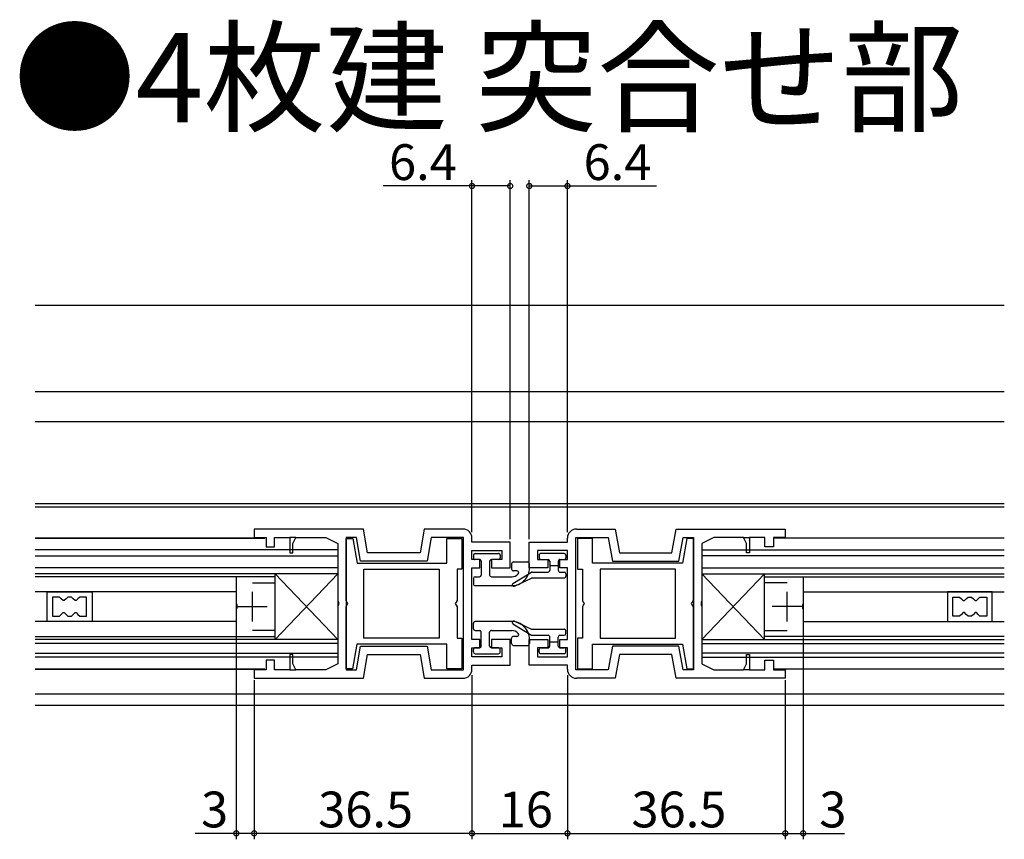
# Model space of a CAD drawing. Extents: x 0 to 990, y 0 to 1603.
# Drawn here: x 651 to 816, y 499 to 637 of the extents above; entities that cross this region are included whole.
import ezdxf

# ---------------------------------------------------------------- set-up
doc = ezdxf.new("R2010")
doc.units = 0
for name, color, linetype in [('USER1', 3, 'CONTINUOUS'), ('YKK_11', 7, 'CONTINUOUS'), ('YKK_12', 2, 'CONTINUOUS'), ('YKK_13', 4, 'CONTINUOUS'), ('YKK_D', 6, 'CONTINUOUS')]:
    doc.layers.add(name, color=color, linetype=linetype)
doc.styles.get("Standard").update_dxf_attribs({"font": 'txt', "bigfont": 'BIGFONT'})

msp = doc.modelspace()

# ---------------------------------------------------------------- linework, layer by layer
at = {"layer": 'YKK_11', "color": 0, "linetype": 'ByBlock', "lineweight": -2}
for p, q in [((708.660764, 551.313042), (690.360719, 551.313033)), ((690.360719, 551.313033), (690.360719, 549.91304)), ((709.366093, 547.312936), (708.660764, 551.313042)), ((718.860738, 551.313046), (718.155411, 547.312936)), ((725.360719, 551.313049), (718.860738, 551.313046)), ((744.360731, 551.312994), (750.860712, 551.312953)), ((750.860712, 551.312953), (751.566016, 547.312839)), ((760.355333, 547.312787), (761.060687, 551.312889)), ((761.060687, 551.312889), (779.360731, 551.312773)), ((779.360731, 551.312773), (779.360723, 549.91278)), ((690.360719, 549.91304), (692.360673, 549.91304)), ((692.360673, 549.91304), (692.360673, 548.313055)), ((693.760673, 548.313055), (693.760673, 549.913055)), ((693.760673, 549.913055), (696.360675, 549.913055)), ((696.360675, 549.913055), (696.360675, 547.313051)), ((697.360675, 549.913055), (696.360675, 549.913055)), ((696.860675, 548.913051), (697.360675, 549.913055)), ((697.360675, 549.913055), (702.360846, 549.913055)), ((702.360846, 549.913055), (704.360749, 548.913107)), ((707.486025, 549.91304), (705.760749, 549.91304)), ((705.760749, 549.91304), (705.760749, 527.713043)), ((705.76075, 539.332627), (705.76075, 549.71301)), ((705.76075, 549.71301), (706.880312, 549.713007)), ((706.880312, 549.713007), (707.603268, 545.612937)), ((708.191355, 545.912936), (707.486025, 549.91304)), ((720.03548, 549.913055), (719.33015, 545.912936)), ((725.460725, 549.913055), (720.03548, 549.913055)), ((722.660701, 545.612937), (722.660701, 549.713056)), ((722.660701, 549.713056), (725.160701, 549.713056)), ((725.160701, 549.713056), (725.160701, 544.612937)), ((725.460725, 527.713043), (725.460725, 549.913055)), ((726.860719, 549.113074), (726.860719, 549.813049)), ((742.860718, 549.113028), (742.860722, 549.813003)), ((744.260587, 527.712989), (744.260717, 549.913001)), ((744.260717, 549.913001), (749.685962, 549.912969)), ((747.06074, 549.712999), (744.56074, 549.712999)), ((744.56074, 549.712999), (744.56074, 544.61288)), ((747.06074, 545.61288), (747.06074, 549.712999)), ((749.685962, 549.912969), (750.391269, 545.912846)), ((761.530064, 545.912781), (762.235416, 549.91288)), ((762.841129, 549.712951), (762.118172, 545.61288)), ((762.235416, 549.91288), (763.960693, 549.91287)), ((763.960691, 549.712954), (762.841129, 549.712951)), ((763.960693, 549.91287), (763.960563, 527.712873)), ((763.960691, 539.33257), (763.960691, 549.712954)), ((767.360596, 549.912865), (765.360687, 548.912928)), ((772.360767, 549.912836), (767.360596, 549.912865)), ((772.860761, 548.912829), (772.360767, 549.912836)), ((772.360767, 549.912836), (773.360767, 549.91283)), ((773.360767, 549.91283), (773.360752, 547.312826)), ((775.960769, 549.912815), (773.360767, 549.91283)), ((775.960759, 548.312815), (775.960769, 549.912815)), ((777.360769, 549.912792), (777.360759, 548.312807)), ((779.360723, 549.91278), (777.360769, 549.912792)), ((692.360673, 548.313055), (693.760673, 548.313055)), ((696.860675, 547.313051), (696.860675, 548.913051)), ((704.360749, 548.913107), (704.360749, 539.271325)), ((733.260738, 549.113074), (726.860719, 549.113074)), ((733.260738, 544.813074), (733.260738, 549.113074)), ((736.460674, 544.813066), (736.460699, 549.113066)), ((736.460699, 549.113066), (742.860718, 549.113028)), ((765.360687, 548.912928), (765.36063, 539.271147)), ((772.860752, 547.312829), (772.860761, 548.912829)), ((777.360759, 548.312807), (775.960759, 548.312815)), ((696.360675, 547.313051), (696.860675, 547.313051)), ((718.155411, 547.312936), (709.366093, 547.312936)), ((726.860742, 546.213074), (726.860742, 547.713074)), ((726.860742, 547.713074), (731.860743, 547.713074)), ((728.160738, 546.213074), (726.860742, 546.213074)), ((728.160738, 544.813074), (728.160738, 546.213074)), ((731.860743, 546.213074), (730.160739, 546.213074)), ((730.160739, 546.213074), (730.160739, 544.813074)), ((731.860743, 547.713074), (731.860743, 546.213074)), ((737.860686, 547.713057), (737.860677, 546.213057)), ((737.860677, 546.213057), (739.560681, 546.213047)), ((742.860687, 547.713028), (737.860686, 547.713057)), ((739.560681, 546.213047), (739.560673, 544.813047)), ((741.560674, 544.813036), (741.560682, 546.213036)), ((741.560682, 546.213036), (742.860678, 546.213028)), ((742.860678, 546.213028), (742.860687, 547.713028)), ((751.566016, 547.312839), (760.355333, 547.312787)), ((773.360752, 547.312826), (772.860752, 547.312829)), ((707.603268, 545.612937), (722.660701, 545.612937)), ((719.33015, 545.912936), (708.191355, 545.912936)), ((708.760762, 544.612937), (721.360701, 544.612937)), ((708.760762, 533.013086), (708.760762, 544.612937)), ((708.760762, 544.612937), (721.360701, 544.612937)), ((721.360701, 544.612937), (721.360701, 533.013086)), ((725.160701, 544.612937), (724.360701, 544.612937)), ((724.360701, 544.612937), (724.360701, 539.332627)), ((726.860702, 532.813074), (726.860702, 544.813074)), ((726.860702, 544.813074), (728.160738, 544.813074)), ((730.160739, 544.813074), (733.260738, 544.813074)), ((739.560673, 544.813047), (736.460674, 544.813066)), ((742.86071, 544.813028), (741.560674, 544.813036)), ((742.86064, 532.813028), (742.86071, 544.813028)), ((744.56074, 544.61288), (745.36074, 544.61288)), ((745.36074, 544.61288), (745.36074, 539.33257)), ((762.118172, 545.61288), (747.06074, 545.61288)), ((760.960679, 544.61288), (748.36074, 544.61288)), ((748.36074, 544.61288), (748.36074, 533.013029)), ((760.960679, 544.61288), (748.36074, 544.61288)), ((750.391269, 545.912846), (761.530064, 545.912781)), ((760.960679, 533.013029), (760.960679, 544.61288)), ((693.860618, 543.313151), (687.360618, 543.313151)), ((687.360618, 543.313151), (687.360618, 538.771409)), ((693.860618, 542.313151), (693.860618, 543.313151)), ((775.860695, 542.313151), (775.860695, 543.313151)), ((775.860695, 543.313151), (782.360695, 543.313151)), ((782.360695, 543.313151), (782.360695, 538.771409)), ((690.060618, 542.313151), (693.860618, 542.313151)), ((779.660695, 542.313151), (775.860695, 542.313151)), ((655.693518, 535.813152), (655.693518, 540.813152)), ((655.693518, 540.813152), (663.193518, 540.813152)), ((657.743518, 539.913152), (656.593518, 539.913152)), ((656.593518, 539.913152), (656.593518, 536.713152)), ((658.043518, 539.613152), (657.743518, 539.913152)), ((658.343518, 539.313152), (658.043518, 539.613152)), ((658.843518, 539.613152), (658.543518, 539.313152)), ((659.143518, 539.913152), (658.843518, 539.613152)), ((659.743518, 539.913152), (659.143518, 539.913152)), ((660.043518, 539.613152), (659.743518, 539.913152)), ((660.343518, 539.313152), (660.043518, 539.613152)), ((660.843518, 539.613152), (660.543518, 539.313152)), ((661.143518, 539.913152), (660.843518, 539.613152)), ((662.293518, 539.913152), (661.143518, 539.913152)), ((662.293518, 536.713152), (662.293518, 539.913152)), ((662.293518, 536.713152), (662.293518, 539.913152)), ((663.193518, 540.813152), (663.193518, 535.813152)), ((814.027856, 540.813152), (806.527856, 540.813152)), ((806.527856, 540.813152), (806.527856, 535.813152)), ((807.427856, 536.713152), (807.427856, 539.913152)), ((807.427856, 539.913152), (808.577856, 539.913152)), ((807.427856, 536.713152), (807.427856, 539.913152)), ((808.577856, 539.913152), (808.877856, 539.613152)), ((808.877856, 539.613152), (809.177856, 539.313152)), ((809.377856, 539.313152), (809.677856, 539.613152)), ((809.677856, 539.613152), (809.977856, 539.913152)), ((809.977856, 539.913152), (810.577856, 539.913152)), ((810.577856, 539.913152), (810.877856, 539.613152)), ((810.877856, 539.613152), (811.177856, 539.313152)), ((811.377856, 539.313152), (811.677856, 539.613152)), ((811.677856, 539.613152), (811.977856, 539.913152)), ((811.977856, 539.913152), (813.127856, 539.913152)), ((813.127856, 539.913152), (813.127856, 536.713152)), ((814.027856, 535.813152), (814.027856, 540.813152)), ((658.543518, 539.313152), (658.343518, 539.313152)), ((660.543518, 539.313152), (660.343518, 539.313152)), ((687.360618, 538.771409), (687.480618, 538.588106)), ((687.480618, 538.038196), (687.360618, 537.854893)), ((687.360618, 537.854893), (687.360618, 533.313151)), ((687.480618, 538.588106), (687.480618, 538.038196)), ((704.360749, 539.271325), (704.480748, 539.088022)), ((704.480748, 538.538109), (704.360749, 538.354806)), ((704.360749, 538.354806), (704.360749, 528.713043)), ((704.480748, 539.088022), (704.480748, 538.538108)), ((705.91075, 539.072819), (705.76075, 539.332627)), ((705.76075, 538.293396), (705.91075, 538.553204)), ((705.76075, 527.913005), (705.76075, 538.293396)), ((706.06075, 538.813011), (705.91075, 539.072819)), ((705.91075, 538.553204), (706.06075, 538.813011)), ((724.210701, 539.072819), (724.060701, 538.813011)), ((724.060701, 538.813011), (724.210701, 538.553204)), ((724.360701, 539.332627), (724.210701, 539.072819)), ((724.210701, 538.553204), (724.360701, 538.293396)), ((724.360701, 538.293396), (724.360701, 533.013086)), ((745.36074, 539.33257), (745.51074, 539.072762)), ((745.51074, 538.553147), (745.36074, 538.293339)), ((745.36074, 538.293339), (745.36074, 533.013029)), ((745.51074, 539.072762), (745.66074, 538.812954)), ((745.66074, 538.812954), (745.51074, 538.553147)), ((763.660691, 538.812954), (763.810691, 539.072762)), ((763.810691, 538.553147), (763.660691, 538.812954)), ((763.810691, 539.072762), (763.960691, 539.33257)), ((763.960691, 538.293339), (763.810691, 538.553147)), ((763.960691, 527.912948), (763.960691, 538.293339)), ((765.24063, 539.087845), (765.240627, 538.537931)), ((765.240627, 538.537932), (765.360625, 538.354628)), ((765.36063, 539.271147), (765.24063, 539.087845)), ((765.360625, 538.354628), (765.360568, 528.712864)), ((782.360695, 538.771409), (782.240695, 538.588106)), ((782.240695, 538.588106), (782.240695, 538.038196)), ((782.240695, 538.038196), (782.360695, 537.854893)), ((782.360695, 537.854893), (782.360695, 533.313151)), ((809.177856, 539.313152), (809.377856, 539.313152)), ((811.177856, 539.313152), (811.377856, 539.313152)), ((656.593518, 536.713152), (657.743518, 536.713152)), ((657.743518, 536.713152), (658.043518, 537.013152)), ((658.043518, 537.013152), (658.343518, 537.313152)), ((658.343518, 537.313152), (658.543518, 537.313152)), ((658.543518, 537.313152), (658.843518, 537.013152)), ((658.843518, 537.013152), (659.143518, 536.713152)), ((659.143518, 536.713152), (659.743518, 536.713152)), ((659.743518, 536.713152), (660.043518, 537.013152)), ((660.043518, 537.013152), (660.343518, 537.313152)), ((660.343518, 537.313152), (660.543518, 537.313152)), ((660.543518, 537.313152), (660.843518, 537.013152)), ((660.843518, 537.013152), (661.143518, 536.713152)), ((661.143518, 536.713152), (662.293518, 536.713152)), ((808.577856, 536.713152), (807.427856, 536.713152)), ((808.877856, 537.013152), (808.577856, 536.713152)), ((809.177856, 537.313152), (808.877856, 537.013152)), ((809.377856, 537.313152), (809.177856, 537.313152)), ((809.677856, 537.013152), (809.377856, 537.313152)), ((809.977856, 536.713152), (809.677856, 537.013152)), ((810.577856, 536.713152), (809.977856, 536.713152)), ((810.877856, 537.013152), (810.577856, 536.713152)), ((811.177856, 537.313152), (810.877856, 537.013152)), ((811.377856, 537.313152), (811.177856, 537.313152)), ((811.677856, 537.013152), (811.377856, 537.313152)), ((811.977856, 536.713152), (811.677856, 537.013152)), ((813.127856, 536.713152), (811.977856, 536.713152)), ((663.193518, 535.813152), (655.693518, 535.813152)), ((806.527856, 535.813152), (814.027856, 535.813152)), ((687.360618, 533.313151), (693.860618, 533.313151)), ((693.860618, 534.313151), (690.060618, 534.313151)), ((693.860618, 533.313151), (693.860618, 534.313151)), ((721.360701, 533.013086), (708.760762, 533.013086)), ((724.360701, 533.013086), (725.160701, 533.013086)), ((725.160701, 533.013086), (725.160701, 527.913041)), ((745.36074, 533.013029), (744.56074, 533.013029)), ((744.56074, 533.013029), (744.56074, 527.912985)), ((748.36074, 533.013029), (760.960679, 533.013029)), ((775.860695, 533.313151), (775.860695, 534.313151)), ((775.860695, 534.313151), (779.660695, 534.313151)), ((782.360695, 533.313151), (775.860695, 533.313151)), ((707.583706, 532.013086), (706.860753, 527.913034)), ((707.486027, 527.713043), (708.191342, 531.713085)), ((722.660701, 532.013086), (707.583706, 532.013086)), ((708.191342, 531.713085), (719.33015, 531.713085)), ((719.33015, 531.713085), (720.035466, 527.713043)), ((722.660701, 527.913039), (722.660701, 532.013086)), ((728.160739, 532.813074), (726.860702, 532.813074)), ((726.860743, 529.913074), (726.860743, 531.413074)), ((726.860743, 531.413074), (728.160739, 531.413074)), ((728.160739, 531.413074), (728.160739, 532.813074)), ((733.260747, 532.813074), (730.160738, 532.813074)), ((730.160738, 532.813074), (730.160738, 531.413074)), ((730.160738, 531.413074), (731.860742, 531.413074)), ((731.860742, 531.413074), (731.860742, 529.913074)), ((733.260747, 528.513074), (733.260747, 532.813074)), ((736.460569, 528.513066), (736.460595, 532.813066)), ((736.460595, 532.813066), (739.560604, 532.813047)), ((737.860591, 531.413057), (737.860583, 529.913057)), ((739.560595, 531.413047), (737.860591, 531.413057)), ((739.560604, 532.813047), (739.560595, 531.413047)), ((741.560594, 531.413036), (741.560603, 532.813036)), ((742.86059, 531.413028), (741.560594, 531.413036)), ((741.560603, 532.813036), (742.86064, 532.813028)), ((742.860582, 529.913028), (742.86059, 531.413028)), ((747.06074, 532.013029), (762.137734, 532.013029)), ((747.06074, 527.912983), (747.06074, 532.013029)), ((750.391185, 531.712995), (749.685846, 527.712957)), ((761.529993, 531.71293), (750.391185, 531.712995)), ((762.235284, 527.712883), (761.529993, 531.71293)), ((762.137734, 532.013029), (762.860687, 527.912977)), ((696.860683, 530.313072), (696.360681, 530.313072)), ((696.360681, 530.313072), (696.360684, 527.713043)), ((696.860683, 528.713072), (696.860683, 530.313072)), ((708.660774, 526.313085), (709.366081, 530.313085)), ((709.366081, 530.313085), (718.155411, 530.313085)), ((718.155411, 530.313085), (718.860718, 526.313085)), ((731.860742, 529.913074), (726.860743, 529.913074)), ((737.860583, 529.913057), (742.860582, 529.913028)), ((751.565916, 530.312988), (750.860585, 526.312992)), ((760.355246, 530.312936), (751.565916, 530.312988)), ((761.060529, 526.312932), (760.355246, 530.312936)), ((772.860634, 528.71285), (772.860644, 530.31285)), ((772.860644, 530.31285), (773.360646, 530.312847)), ((773.360646, 530.312847), (773.360628, 527.712818)), ((693.760683, 529.313066), (692.360681, 529.313066)), ((692.360681, 529.313066), (692.360681, 527.713064)), ((693.760683, 527.713043), (693.760683, 529.313066)), ((697.360684, 527.713068), (696.860683, 528.713072)), ((704.360749, 528.713043), (702.360748, 527.713043)), ((726.860719, 527.813079), (726.860719, 528.513074)), ((726.860719, 528.513074), (733.260747, 528.513074)), ((742.860597, 528.513028), (736.460569, 528.513066)), ((742.860593, 527.813033), (742.860597, 528.513028)), ((765.360568, 528.712864), (767.360564, 527.712853)), ((772.360628, 527.712849), (772.860634, 528.71285)), ((775.960629, 527.712803), (775.960638, 529.312826)), ((775.960638, 529.312826), (777.36064, 529.312818)), ((777.36064, 529.312818), (777.360631, 527.712816)), ((692.360681, 527.713064), (690.360684, 527.713064)), ((690.360684, 527.713064), (690.360684, 526.313085)), ((690.360684, 526.313085), (708.660774, 526.313085)), ((696.360684, 527.713043), (693.760683, 527.713043)), ((696.360684, 527.713043), (697.360697, 527.713043)), ((702.360748, 527.713043), (697.360697, 527.713043)), ((705.760749, 527.713043), (707.486027, 527.713043)), ((706.860753, 527.913034), (705.76075, 527.913005)), ((718.860718, 526.313085), (725.360719, 526.313085)), ((720.035466, 527.713043), (725.460725, 527.713043)), ((725.160701, 527.913041), (722.660701, 527.913039)), ((749.685846, 527.712957), (744.260587, 527.712989)), ((750.860585, 526.312992), (744.360584, 526.31303)), ((744.56074, 527.912985), (747.06074, 527.912983)), ((779.360619, 526.312825), (761.060529, 526.312932)), ((763.960563, 527.712873), (762.235284, 527.712883)), ((762.860687, 527.912977), (763.960691, 527.912948)), ((767.360564, 527.712853), (772.360615, 527.712824)), ((773.360628, 527.712818), (772.360615, 527.712824)), ((773.360628, 527.712818), (775.960629, 527.712803)), ((777.360631, 527.712816), (779.360628, 527.712804)), ((779.360628, 527.712804), (779.360619, 526.312825))]:
    msp.add_line(p, q, dxfattribs=at)
at = {"layer": 'YKK_11', "color": 2}
for p, q in [((690.060618, 535.813151), (690.060618, 540.813151)), ((779.660695, 535.813151), (779.660695, 540.813151)), ((687.560618, 538.313151), (692.560618, 538.313151)), ((782.160695, 538.313151), (777.160695, 538.313151))]:
    msp.add_line(p, q, dxfattribs=at)
at = {"layer": 'YKK_11', "color": 0, "linetype": 'ByBlock', "lineweight": -2}
for centre, start, end in [((725.360719, 549.813049), 0, 89.999981), ((744.360722, 549.812994), 89.999683, 179.999664), ((725.360719, 527.813079), 270.000001, 0), ((744.360593, 527.813024), 179.999664, 269.999663)]:
    msp.add_arc(centre, 1.5, start, end, dxfattribs=at)
at = {"layer": 'YKK_12', "linetype": 'Continuous'}
for p, q in [((653.661077, 588.81284), (816.061017, 588.81284)), ((816.060932, 574.31289), (653.660992, 574.31289)), ((816.060902, 569.31289), (653.660963, 569.31289)), ((653.660879, 555.012796), (816.060818, 555.012796)), ((653.660882, 555.612794), (816.060822, 555.612794)), ((653.660848, 549.813727), (692.159805, 549.813689)), ((692.160586, 549.812862), (653.660879, 549.812849)), ((816.060788, 549.812891), (777.56085, 549.812851)), ((704.360618, 547.814696), (653.660555, 547.814696)), ((704.360618, 547.814696), (704.360618, 529.814696)), ((765.360695, 547.814696), (816.060818, 547.814696)), ((765.360695, 547.814696), (765.360695, 529.814696)), ((653.660555, 546.814696), (704.360618, 546.814696)), ((816.060818, 546.814696), (765.360695, 546.814696)), ((704.360618, 544.814696), (653.660555, 544.814696)), ((765.360695, 544.814696), (816.060818, 544.814696)), ((704.360618, 543.814696), (653.660555, 543.814696)), ((693.860618, 532.814696), (704.360618, 543.814696)), ((693.860618, 532.814696), (693.860618, 543.814696)), ((693.860618, 543.814696), (704.360618, 532.814696)), ((765.360695, 543.814696), (816.060818, 543.814696)), ((775.860695, 532.814696), (765.360695, 543.814696)), ((775.860695, 543.814696), (765.360695, 532.814696)), ((775.860695, 532.814696), (775.860695, 543.814696)), ((704.360618, 532.814696), (653.660555, 532.814696)), ((704.360618, 532.114696), (653.660555, 532.114696)), ((765.360695, 532.814696), (816.060818, 532.814696)), ((765.360695, 532.114696), (816.060818, 532.114696)), ((653.660555, 530.514696), (704.360618, 530.514696)), ((704.360618, 529.814696), (653.660555, 529.814696)), ((816.060818, 530.514696), (765.360695, 530.514696)), ((765.360695, 529.814696), (816.060818, 529.814696)), ((653.660719, 527.813669), (692.161538, 527.813707)), ((692.16068, 527.812818), (653.660879, 527.81283)), ((816.060659, 527.812883), (777.560484, 527.812923)), ((816.060634, 523.612843), (653.660695, 523.612843)), ((653.660684, 521.812843), (816.060624, 521.812843))]:
    msp.add_line(p, q, dxfattribs=at)
at = {"layer": 'YKK_12'}
for p, q in [((687.360618, 543.313151), (653.660555, 543.313151)), ((687.360618, 543.313151), (687.360618, 533.313151)), ((782.360695, 543.313151), (816.060818, 543.313151)), ((782.360695, 543.313151), (782.360695, 533.313151)), ((687.360618, 540.813152), (653.660555, 540.813152)), ((782.360695, 540.813152), (816.060818, 540.813152)), ((687.360618, 535.813152), (653.660555, 535.813152)), ((782.360695, 535.813152), (816.060818, 535.813152)), ((653.660555, 533.313151), (687.360618, 533.313151)), ((816.060818, 533.313151), (782.360695, 533.313151))]:
    msp.add_line(p, q, dxfattribs=at)
at = {"layer": 'YKK_13', "linetype": 'Continuous'}
for p, q in [((727.11074, 546.913126), (727.110734, 546.513126)), ((728.110726, 546.213112), (727.410727, 546.213122)), ((727.410743, 547.213122), (731.310743, 547.213074)), ((731.310727, 546.213074), (730.110726, 546.213088)), ((731.61074, 546.91307), (731.610734, 546.51307)), ((738.110688, 546.91304), (738.110691, 546.51304)), ((742.310686, 547.213067), (738.410686, 547.213043)), ((738.410695, 546.213043), (739.610696, 546.21305)), ((741.610696, 546.213062), (742.310695, 546.213067)), ((742.610688, 546.91307), (742.610691, 546.51307)), ((728.410725, 545.913107), (728.410691, 543.613068)), ((729.810725, 545.913091), (729.810691, 543.613077)), ((733.510739, 545.513126), (733.510737, 544.613126)), ((733.810739, 545.813126), (736.210655, 545.813126)), ((736.510661, 544.813099), (736.510655, 545.513128)), ((739.910696, 545.913052), (739.91071, 544.413137)), ((739.910702, 545.213049), (741.310702, 545.21306)), ((741.310696, 545.913059), (741.31071, 544.413144)), ((727.110683, 543.013077), (727.110669, 542.113077)), ((727.410683, 543.313072), (728.110691, 543.313072)), ((730.110687, 543.313072), (733.614891, 543.313072)), ((733.730699, 542.176538), (736.838834, 544.069346)), ((734.405136, 544.313126), (733.810737, 544.313126)), ((733.96662, 541.736549), (736.850326, 543.08488)), ((736.977391, 543.113119), (742.31072, 543.113152)), ((736.99487, 544.113119), (739.610711, 544.113135)), ((741.610711, 544.113146), (742.310713, 544.113152)), ((742.610715, 543.813154), (742.610718, 543.413154)), ((733.510661, 541.813072), (727.410669, 541.813072)), ((727.110683, 534.613085), (727.110669, 535.513085)), ((733.510661, 535.81309), (727.410669, 535.81309)), ((733.730699, 535.449562), (736.838834, 533.556754)), ((733.96662, 535.889551), (736.850326, 534.54122)), ((727.410683, 534.31309), (728.110691, 534.31309)), ((728.410725, 531.713055), (728.410691, 534.013094)), ((729.810725, 531.713071), (729.810691, 534.013085)), ((730.110687, 534.31309), (733.614891, 534.31309)), ((733.510739, 532.113036), (733.510737, 533.013036)), ((734.405136, 533.313036), (733.810737, 533.313036)), ((736.977391, 534.512981), (742.31072, 534.512949)), ((736.99487, 533.512981), (739.610711, 533.512966)), ((739.910696, 531.713049), (739.91071, 533.212963)), ((741.310696, 531.713041), (741.31071, 533.212956)), ((741.610711, 533.512954), (742.310713, 533.512949)), ((742.610715, 533.812946), (742.610718, 534.212946)), ((728.110726, 531.41305), (727.410727, 531.41304)), ((731.310727, 531.413088), (730.110726, 531.413074)), ((733.810739, 531.813036), (736.210655, 531.813036)), ((736.510661, 532.813063), (736.510655, 532.113034)), ((738.410695, 531.413057), (739.610696, 531.41305)), ((739.910702, 532.413051), (741.310702, 532.413041)), ((741.610696, 531.413038), (742.310695, 531.413033)), ((727.11074, 530.713036), (727.110734, 531.113036)), ((727.410743, 530.41304), (731.310743, 530.413088)), ((731.61074, 530.713092), (731.610734, 531.113092)), ((738.110688, 530.71306), (738.110691, 531.11306)), ((742.310686, 530.413033), (738.410686, 530.413057)), ((742.610688, 530.71303), (742.610691, 531.11303))]:
    msp.add_line(p, q, dxfattribs=at)
for centre, radius, start, end in [((727.410731, 546.513122), 0.3, 179.999159, 270), ((727.41074, 546.913122), 0.3, 90, 179.999159), ((728.110722, 545.913112), 0.3, 359.999159, 90), ((730.110722, 545.913087), 0.3, 90, 179.999159), ((731.310731, 546.513074), 0.3, 270, 359.999159), ((731.31074, 546.913074), 0.3, 359.999159, 90), ((738.410688, 546.913043), 0.3, 90, 180.000504), ((738.410693, 546.513043), 0.3, 180.000504, 270), ((739.610698, 545.913049), 0.3, 0.000504, 90), ((741.610698, 545.913062), 0.3, 90, 180.000504), ((742.310688, 546.913067), 0.3, 0.000504, 90), ((742.310693, 546.513067), 0.3, 270, 0.000504), ((733.510661, 544.813072), 3, 270, 0.000504), ((733.810737, 544.613126), 0.3, 179.999832, 270), ((733.810739, 545.513126), 0.3, 90, 179.999832), ((736.210655, 545.513126), 0.3, 0.000504, 90), ((727.410683, 543.013072), 0.3, 90, 179.999159), ((728.110691, 543.613072), 0.3, 270, 359.999159), ((730.110687, 543.613072), 0.3, 179.999159, 270), ((733.510661, 544.813072), 1.5, 270, 318.193088), ((734.405136, 544.013126), 0.3, 318.193088, 90), ((736.994872, 543.813119), 0.3, 90, 121.340789), ((736.977393, 542.813119), 0.3, 90, 115.059326), ((739.61071, 544.413135), 0.3, 270, 0.000504), ((741.61071, 544.413146), 0.3, 180.000504, 270), ((742.310715, 543.813152), 0.3, 0.000504, 90), ((742.310718, 543.413152), 0.3, 270, 0.000504), ((727.410669, 542.113072), 0.3, 179.999159, 270), ((733.860731, 541.963016), 0.25, 119.840496, 294.778621), ((727.410669, 535.51309), 0.3, 90, 180.000841), ((727.410683, 534.61309), 0.3, 180.000841, 270), ((733.510661, 532.81309), 3, 359.999496, 90), ((733.860731, 535.663084), 0.25, 65.221379, 240.159504), ((728.110691, 534.01309), 0.3, 0.000841, 90), ((730.110687, 534.01309), 0.3, 90, 180.000841), ((733.510661, 532.81309), 1.5, 41.806912, 90), ((733.810737, 533.013036), 0.3, 90, 180.000168), ((734.405136, 533.613036), 0.3, 270, 41.806912), ((736.994872, 533.812981), 0.3, 238.659211, 270), ((736.977393, 534.812981), 0.3, 244.940674, 270), ((739.61071, 533.212966), 0.3, 359.999496, 90), ((741.61071, 533.212954), 0.3, 90, 179.999496), ((742.310715, 533.812949), 0.3, 270, 359.999496), ((742.310718, 534.212949), 0.3, 359.999496, 90), ((727.410731, 531.11304), 0.3, 90, 180.000841), ((728.110722, 531.71305), 0.3, 270, 0.000841), ((730.110722, 531.713075), 0.3, 180.000841, 270), ((731.310731, 531.113088), 0.3, 0.000841, 90), ((733.810739, 532.113036), 0.3, 180.000168, 270), ((736.210655, 532.113036), 0.3, 270, 359.999496), ((738.410693, 531.113057), 0.3, 90, 179.999496), ((739.610698, 531.713051), 0.3, 270, 359.999496), ((741.610698, 531.713038), 0.3, 179.999496, 270), ((742.310693, 531.113033), 0.3, 359.999496, 90), ((727.41074, 530.71304), 0.3, 180.000841, 270), ((731.31074, 530.713088), 0.3, 270, 0.000841), ((738.410688, 530.713057), 0.3, 179.999496, 270), ((742.310688, 530.713033), 0.3, 270, 359.999496)]:
    msp.add_arc(centre, radius, start, end, dxfattribs=at)
at = {"layer": 'YKK_D'}
for p, q in [((726.860719, 608.81284), (711.960719, 608.81284)), ((726.860719, 550.813049), (726.860719, 609.81284)), ((733.260747, 608.81284), (726.860719, 608.81284)), ((733.260747, 549.613074), (733.260747, 609.81284)), ((736.460687, 549.613064), (736.460687, 609.81284)), ((736.460687, 608.81284), (742.860722, 608.81284)), ((742.860722, 550.813003), (742.860722, 609.81284)), ((742.860722, 608.81284), (757.760722, 608.81284)), ((687.360747, 533.112778), (687.360747, 499.312863)), ((782.360566, 533.112778), (782.360566, 499.312863)), ((726.860719, 526.813079), (726.860719, 499.312863)), ((726.860719, 526.813079), (726.860719, 499.312863)), ((742.860593, 526.813033), (742.860593, 499.312863)), ((742.860593, 526.813033), (742.860593, 499.312863)), ((690.360684, 526.013082), (690.360684, 499.312863)), ((690.360684, 525.013082), (690.360684, 499.312863)), ((779.360624, 526.012822), (779.360624, 499.312863)), ((779.360624, 525.012822), (779.360624, 499.312863)), ((687.360747, 500.312863), (680.460747, 500.312863)), ((690.360684, 500.312863), (687.360747, 500.312863)), ((726.860719, 500.312863), (690.360684, 500.312863)), ((726.860719, 500.312863), (742.860593, 500.312863)), ((742.860593, 500.312863), (779.360624, 500.312863)), ((779.360624, 500.312863), (782.360566, 500.312863)), ((782.360566, 500.312863), (789.260566, 500.312863))]:
    msp.add_line(p, q, dxfattribs=at)
at = {"layer": 'YKK_D', "linetype": 'ByBlock', "const_width": 0.85}
for points in [[(726.966969, 608.81284, 1), (726.754469, 608.81284, 1)], [(733.154497, 608.81284, 1), (733.366997, 608.81284, 1)], [(736.566937, 608.81284, 1), (736.354437, 608.81284, 1)], [(742.754472, 608.81284, 1), (742.966972, 608.81284, 1)], [(687.466997, 500.312863, 1), (687.254497, 500.312863, 1)], [(690.466934, 500.312863, 1), (690.254434, 500.312863, 1)], [(690.254434, 500.312863, 1), (690.466934, 500.312863, 1)], [(726.966969, 500.312863, 1), (726.754469, 500.312863, 1)], [(726.754469, 500.312863, 1), (726.966969, 500.312863, 1)], [(742.754343, 500.312863, 1), (742.966843, 500.312863, 1)], [(742.966843, 500.312863, 1), (742.754343, 500.312863, 1)], [(779.254374, 500.312863, 1), (779.466874, 500.312863, 1)], [(779.466874, 500.312863, 1), (779.254374, 500.312863, 1)], [(782.254316, 500.312863, 1), (782.466816, 500.312863, 1)]]:
    msp.add_lwpolyline(points, format="xyb", close=True, dxfattribs=at)

# ---------------------------------------------------------------- texts
at = {"layer": 'USER1'}
msp.add_text('●4枚建 突合せ部', height=15, dxfattribs=at).set_placement((650.052671, 619.477985))
at = {"layer": 'YKK_D'}
for s, p in [('6.4', (712.960719, 609.81284)), ('6.4', (745.560722, 609.81284)), ('3', (681.460747, 501.312863)), ('36.5', (701.090701, 501.312863)), ('16', (731.340656, 501.312863)), ('36.5', (753.590608, 501.312863)), ('3', (785.060566, 501.312863))]:
    msp.add_text(s, height=6, dxfattribs=at).set_placement(p)

doc.saveas('drawing.dxf')
